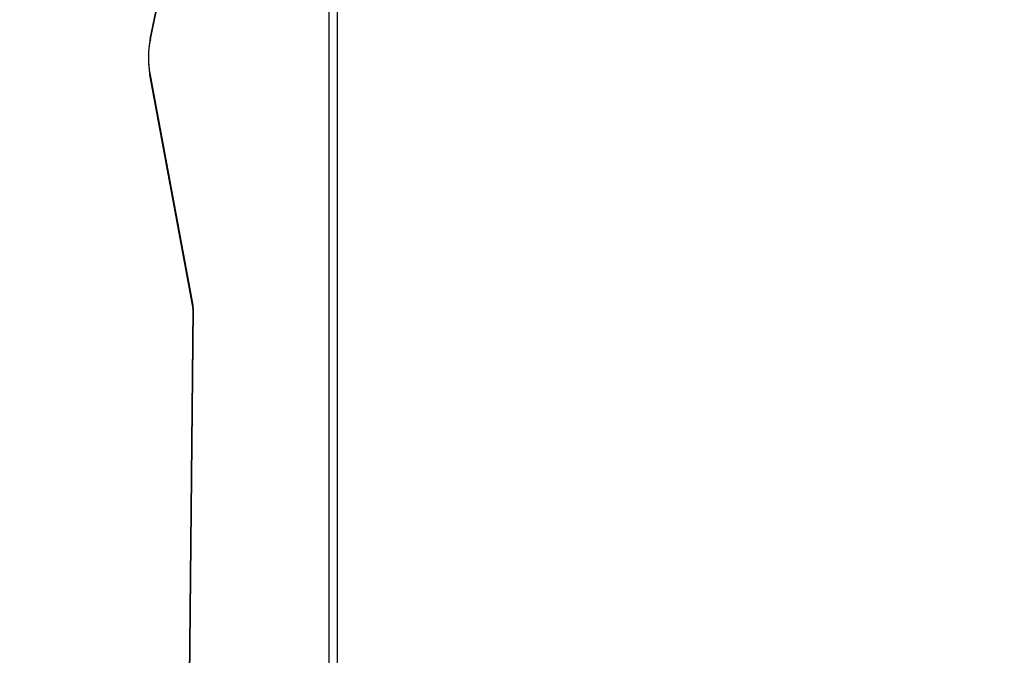
# Model space of a CAD drawing. Units: millimetres. Extents: x 3356 to 5508, y 2466 to 3947.
# Drawn here: x 3975 to 4013, y 3092 to 3116 of the extents above; entities that cross this region are included whole.
import ezdxf

# ---------------------------------------------------------------- set-up
doc = ezdxf.new("R2010")
doc.units = ezdxf.units.MM
doc.header["$LTSCALE"] = 200
doc.header["$PDSIZE"] = -1
doc.layers.add('strefa', color=6, linetype='Continuous')
doc.dimstyles.new('ISO-25', dxfattribs={"dimtxt": 2.5, "dimasz": 2.5, "dimexe": 1.25, "dimexo": 0.625, "dimtad": 1, "dimtxsty": 'Standard', "dimcen": 2.5, "dimadec": 0, "dimazin": 0, "dimtfac": 1, "dimtmove": 0, "dimatfit": 3, "dimfxl": 1, "dimarcsym": 0})

# ---------------------------------------------------------------- blocks, each defined once
blk = doc.blocks.new('1418')
at = {"color": 7, "linetype": 'Continuous', "lineweight": 25}
for p, q in [((3987.384, 3066.159), (3987.384, 3128.159)), ((3980.473, 3115.593), (3981.857, 3122.233)), ((3980.478, 3115.522), (3981.861, 3122.161)), ((3982.126, 3105.317), (3980.469, 3114.266)), ((3982.12, 3105.254), (3980.463, 3114.202)), ((3981.779, 3068.292), (3982.139, 3105.157))]:
    blk.add_line(p, q, dxfattribs=at)
at = {"color": 8, "linetype": 'Continuous', "lineweight": 25}
for p, q in [((3987.684, 3128.159), (3987.684, 3066.159)), ((3981.768, 3068.296), (3982.128, 3105.161))]:
    blk.add_line(p, q, dxfattribs=at)
at = {"color": 8, "linetype": 'Continuous', "lineweight": 25, "flags": 128}
for points in [[(3980.473, 3115.593), (3980.48, 3115.55), (3980.478, 3115.522)], [(3980.463, 3114.202), (3980.471, 3114.242), (3980.469, 3114.266)], [(3982.12, 3105.254), (3982.128, 3105.293), (3982.126, 3105.317)], [(3982.128, 3105.161), (3982.139, 3105.158), (3982.139, 3105.157)]]:
    blk.add_lwpolyline(points, dxfattribs=at)
at = {"color": 7, "linetype": 'Continuous', "lineweight": 25}
for centre, radius, start, end in [((3984.349, 3114.869), 3.943, 169.4244, 189.7347), ((3981.635, 3105.169), 0.492, 359.023, 9.8939)]:
    blk.add_arc(centre, radius, start, end, dxfattribs=at)
for points, knots in [([(3980.469, 3114.266), (3980.465, 3114.29), (3980.453, 3114.359), (3980.437, 3114.486), (3980.424, 3114.65), (3980.418, 3114.823), (3980.42, 3114.999), (3980.429, 3115.171), (3980.445, 3115.332), (3980.463, 3115.447), (3980.474, 3115.506), (3980.478, 3115.522)], [0, 0, 0, 0, 0.0664285, 0.1897381, 0.3154452, 0.4430499, 0.571536, 0.7000355, 0.8275603, 0.9531681, 1, 1, 1, 1]), ([(3982.139, 3105.157), (3982.139, 3105.176), (3982.139, 3105.231), (3982.131, 3105.283), (3982.126, 3105.317)], [0, 0, 0, 0, 0.345113, 1, 1, 1, 1])]:
    blk.add_open_spline(points, degree=3, knots=knots, dxfattribs=at)
blk = doc.blocks.new('*D4')
at = {"layer": 'Defpoints', "color": 0}
for p in [(4320.31, 3762.154), (3467.841, 2580.165), (4838.454, 2580.165)]:
    blk.add_point(p, dxfattribs=at)
at = {"layer": 'strefa', "color": 0, "lineweight": -2}
for p, q in [((4300.31, 3762.154), (3447.841, 3762.154)), ((3467.841, 3691.034), (3467.841, 2651.285)), ((4818.454, 2580.165), (3447.841, 2580.165))]:
    blk.add_line(p, q, dxfattribs=at)
at = {"layer": 'strefa', "color": 0}
for points in [[(3479.695, 3691.034), (3455.988, 3691.034), (3467.841, 3762.154)], [(3455.988, 2651.285), (3479.695, 2651.285), (3467.841, 2580.165)]]:
    blk.add_solid(points, dxfattribs=at)
at = {"layer": 'strefa', "color": 0, "insert": (3402.361, 3171.159), "char_height": 70, "attachment_point": 5, "rotation": 90}
blk.add_mtext('1182', dxfattribs=at)
blk = doc.blocks.new('*D6')
at = {"layer": 'Defpoints', "color": 0}
for p in [(4343.284, 3562.154), (3697.979, 2780.165), (4815.484, 2780.165)]:
    blk.add_point(p, dxfattribs=at)
at = {"layer": 'strefa', "color": 0, "lineweight": -2}
for p, q in [((4323.284, 3562.154), (3677.979, 3562.154)), ((3697.979, 3491.034), (3697.979, 2851.285)), ((4795.484, 2780.165), (3677.979, 2780.165))]:
    blk.add_line(p, q, dxfattribs=at)
at = {"layer": 'strefa', "color": 0}
for points in [[(3709.832, 3491.034), (3686.126, 3491.034), (3697.979, 3562.154)], [(3686.126, 2851.285), (3709.832, 2851.285), (3697.979, 2780.165)]]:
    blk.add_solid(points, dxfattribs=at)
at = {"layer": 'strefa', "color": 0, "insert": (3632.499, 3171.159), "char_height": 70, "attachment_point": 5, "rotation": 90}
blk.add_mtext('782', dxfattribs=at)

msp = doc.modelspace()

# ---------------------------------------------------------------- block references
msp.add_blockref('1418', (0, 0))

# ---------------------------------------------------------------- dimensions: what is measured, and where the dimension line sits
at = {"layer": 'strefa', "color": 0}
for base, p1, p2, picture, middle in [((3467.841, 2580.165), (4320.31, 3762.154), (4838.454, 2580.165), '*D4', (3402.361, 3171.159)), ((3697.979, 2780.165), (4343.284, 3562.154), (4815.484, 2780.165), '*D6', (3632.499, 3171.159))]:
    dim = msp.add_linear_dim(base=base, p1=p1, p2=p2, angle=90, dimstyle='ISO-25', override={"dimtxt": 70, "dimasz": 71.12, "dimexe": 20, "dimexo": 20, "dimgap": 30.48, "dimdec": 0, "dimlfac": 1, "dimzin": 1, "dimadec": 2, "dimtzin": 1}, dxfattribs=at)
    dim.commit()
    dim.dimension.update_dxf_attribs({"geometry": picture, "text_midpoint": middle})

doc.saveas('drawing.dxf')
